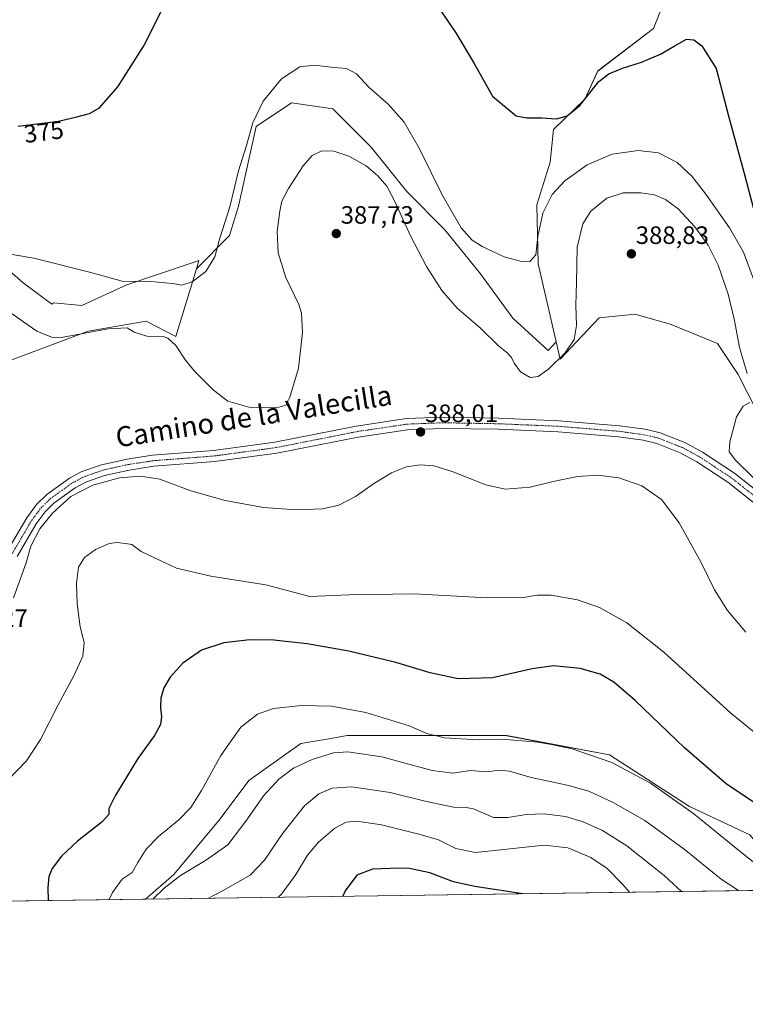
# Model space of a CAD drawing. Units: metres. Extents: x 597604 to 601063, y 4701356 to 4703718.
# Drawn here: x 600536 to 600825, y 4701356 to 4701749 of the extents above; entities that cross this region are included whole.
import ezdxf
from ezdxf.enums import TextEntityAlignment as Align

# ---------------------------------------------------------------- set-up
doc = ezdxf.new("R2010")
doc.units = ezdxf.units.M
doc.header["$MEASUREMENT"] = 0
doc.linetypes.add('TRAZO_Y_PUNTO', pattern=[1, 0.5, -0.25, 0, -0.25])
for name, color, linetype, lineweight in [('Carátula', 7, 'Continuous', 5), ('Comarca CxS', 133, 'Continuous', 0), ('Comunidad Autónoma CxS', 142, 'Continuous', 0), ('Cultivos herbáceos CxS', 92, 'Continuous', 0), ('Curva de nivel maestra', 36, 'Continuous', 30), ('Curva de nivel normal', 36, 'Continuous', 0), ('Matorral', 135, 'Continuous', 0), ('Matorral CxS', 135, 'Continuous', 0), ('Municipio CxS', 142, 'Continuous', 0), ('Pastizal CxS', 92, 'Continuous', 0), ('Pista no pavimentada', 254, 'Continuous', 13), ('Pista no pavimentada Cxs', 254, 'Continuous', 0), ('Pista pavimentada eje', 135, 'TRAZO_Y_PUNTO', 0), ('Provincia CxS', 1, 'Continuous', 0), ('Punto de cota en terreno', 7, 'Continuous', 0), ('Rótulo de curva de nivel directora', 19, 'Continuous', 0), ('Rótulo de punto de cota en terreno', 19, 'Continuous', 0), ('Texto cartográfico', 19, 'Continuous', 0)]:
    doc.layers.add(name, color=color, linetype=linetype, lineweight=lineweight)
doc.styles.add('Arial', font='txt', dxfattribs={"height": 0.2})

# ---------------------------------------------------------------- blocks, each defined once
blk = doc.blocks.new('*U150')
at = {"layer": 'Cultivos herbáceos CxS', "color": 92, "linetype": 'Continuous', "lineweight": 0}
for points in [[(600827.16, 4701424.05, 402.62), (600803.05, 4701435.34, 404.28), (600771.24, 4701455.88, 404.32), (600730.2, 4701463.57, 404.38), (600666.59, 4701463.58, 406.87), (600659.98, 4701462.47, 407.44), (600648.12, 4701460.5, 407.57), (600627.38, 4701445.63, 407.38), (600615.91, 4701430.37, 407.27), (600597.43, 4701408.13, 409.44), (600586.11, 4701398.36, 408.36), (600076.84, 4701391.1, 384.51)], [(600524.8, 4701610.59, 388.83), (600563.27, 4701624.96, 384.66), (600586.36, 4701629.06, 384.29), (600598.16, 4701622.9, 384.23), (600606.4, 4701649.91, 379.66), (600619.64, 4701663.16, 380.23), (600623.17, 4701674.93, 380.48), (600630.24, 4701706.71, 380.16), (600644.36, 4701716.13, 381.02), (600660.84, 4701713.77, 381.58), (600676.14, 4701698.47, 382.19), (600690.27, 4701680.81, 381.91), (600705.57, 4701665.51, 380.68), (600719.7, 4701647.85, 381.07), (600732.65, 4701630.19, 382.35), (600732.65, 4701630.19, 382.35), (600746.77, 4701617.24, 383.26), (600749.91, 4701620.75, 383.34), (600751.49, 4701613.87, 384.95), (600767.13, 4701630.29, 386.43), (600781.37, 4701631.83, 387.42), (600782.33, 4701631.56, 387.43), (600795.86, 4701627.72, 387.47), (600814.33, 4701620.02, 386.49), (600822.54, 4701607.71, 385.43), (600837.93, 4701577.42, 383.88)]]:
    blk.add_polyline3d(points, dxfattribs=at)
blk = doc.blocks.new('*U154')
at = {"layer": 'Pastizal CxS', "color": 92, "linetype": 'Continuous', "lineweight": 0}
blk.add_polyline3d([(600837.93, 4701577.42, 383.88), (600822.54, 4701607.71, 385.43), (600814.33, 4701620.02, 386.49), (600795.86, 4701627.72, 387.47), (600782.33, 4701631.56, 387.43), (600781.37, 4701631.83, 387.42), (600767.13, 4701630.29, 386.43), (600751.49, 4701613.87, 384.95), (600749.91, 4701620.75, 383.34), (600742.77, 4701651.85, 380.46), (600742.25, 4701675.46, 378.49), (600747.51, 4701692.39, 376.9), (600748.8, 4701705.48, 375.58), (600761.37, 4701717.54, 374.83), (600766.5, 4701728.83, 373.6), (600788.81, 4701745.77, 373.52), (600792.66, 4701755.52, 373.03)], dxfattribs=at)
blk = doc.blocks.new('*U161')
at = {"layer": 'Cultivos herbáceos CxS', "color": 92, "linetype": 'Continuous', "lineweight": 0}
blk.add_polyline3d([(600792.66, 4701755.52, 373.03), (600788.81, 4701745.77, 373.52), (600766.5, 4701728.83, 373.6), (600761.37, 4701717.54, 374.83), (600748.8, 4701705.48, 375.58), (600747.51, 4701692.39, 376.9), (600742.25, 4701675.46, 378.49), (600742.77, 4701651.85, 380.46), (600749.91, 4701620.75, 383.34), (600746.77, 4701617.24, 383.26), (600732.65, 4701630.19, 382.35), (600719.7, 4701647.85, 381.07), (600705.57, 4701665.51, 380.68), (600690.27, 4701680.81, 381.91), (600676.14, 4701698.47, 382.19), (600660.84, 4701713.77, 381.58), (600644.36, 4701716.13, 381.02), (600630.24, 4701706.71, 380.16), (600623.17, 4701674.93, 380.48), (600619.64, 4701663.16, 380.23), (600606.4, 4701649.91, 379.66), (600607.39, 4701653.18, 379.51), (600604.69, 4701652.27, 379.29), (600578.66, 4701643.43, 380.14), (600560.71, 4701635.22, 381.71), (600549.42, 4701636.25, 381.6), (600548.77, 4701635.82, 381.77), (600537.24, 4701644.32, 381.25), (600518.41, 4701660.8, 380)], dxfattribs=at)
blk = doc.blocks.new('*U181')
at = {"layer": 'Curva de nivel normal', "color": 36, "linetype": 'Continuous', "lineweight": 0}
for points in [[(600531.12, 4701633.16, 385), (600542.74, 4701625.05, 385), (600548.98, 4701622.54, 385), (600553.26, 4701622.57, 385), (600571.19, 4701625.87, 385), (600578.77, 4701626.3, 385), (600581.58, 4701624.57, 385), (600586.6, 4701623.06, 385), (600593.13, 4701622.9, 385), (600595.02, 4701622.2, 385), (600598.22, 4701619.32, 385), (600602.01, 4701613.4, 385), (600605.64, 4701609, 385), (600613.19, 4701601.42, 385), (600618.98, 4701597.07, 385), (600627.35, 4701594.66, 385), (600638.35, 4701594.46, 385), (600642.14, 4701595.41, 385), (600643.74, 4701598.61, 385), (600647.2, 4701610.3, 385), (600648.79, 4701624.5, 385), (600648.31, 4701632.13, 385), (600647.33, 4701635.64, 385), (600642.09, 4701646.38, 385), (600638.99, 4701656.24, 385), (600638.63, 4701664.82, 385), (600639.65, 4701672.88, 385), (600640.51, 4701676.82, 385), (600643.17, 4701681.9, 385), (600649.03, 4701691.02, 385), (600652.61, 4701695.15, 385), (600656.46, 4701696.91, 385), (600661.23, 4701696.9, 385), (600667.23, 4701694.78, 385), (600674.07, 4701690.96, 385), (600678.82, 4701687.04, 385), (600682.33, 4701682.88, 385), (600685.59, 4701676.81, 385), (600691.8, 4701663.02, 385), (600698.24, 4701650.78, 385), (600704.32, 4701641.22, 385), (600710.47, 4701634.2, 385), (600719.6, 4701626.31, 385), (600726.9, 4701619.12, 385), (600730.27, 4701616.46, 385), (600732.04, 4701614.53, 385), (600733.11, 4701612.24, 385), (600735.67, 4701608.82, 385), (600739.54, 4701606.55, 385), (600742.8, 4701606.91, 385), (600747.06, 4701609.94, 385), (600753.54, 4701616.32, 385), (600757.13, 4701621.74, 385), (600758.06, 4701627.32, 385), (600757.82, 4701635.42, 385), (600758, 4701644.36, 385), (600758.33, 4701658.54, 385), (600760.56, 4701667.81, 385), (600763.79, 4701672.94, 385), (600770.1, 4701678.06, 385), (600776.63, 4701680.25, 385), (600783.7, 4701680.27, 385), (600789.12, 4701679.36, 385), (600793.57, 4701677.53, 385), (600798.54, 4701673.77, 385), (600805.2, 4701666.67, 385), (600810.6, 4701659.27, 385), (600814.52, 4701651.33, 385), (600818.49, 4701639.71, 385), (600821.02, 4701629.23, 385), (600823.02, 4701618.45, 385), (600826.17, 4701608.05, 385)], [(600827.2, 4701596.52, 385), (600824.5, 4701595.12, 385), (600821.83, 4701590.75, 385), (600819.18, 4701580.81, 385), (600818.99, 4701576.91, 385), (600821.44, 4701573.58, 385), (600828.64, 4701566.49, 385)]]:
    blk.add_polyline3d(points, dxfattribs=at)
blk = doc.blocks.new('*U183')
at = {"layer": 'Curva de nivel normal', "color": 36, "linetype": 'Continuous', "lineweight": 0}
blk.add_polyline3d([(600528.28, 4701656.38, 380), (600541.56, 4701654.08, 380), (600564.27, 4701648.48, 380), (600576.79, 4701645, 380), (600588.3, 4701644.84, 380), (600596.73, 4701644.02, 380), (600600.59, 4701643.38, 380), (600604.69, 4701644.7, 380), (600610.22, 4701648.83, 380), (600613.8, 4701654.71, 380), (600615.56, 4701661.77, 380), (600619.68, 4701674.62, 380), (600623.19, 4701689.04, 380), (600626.34, 4701699.04, 380), (600628.95, 4701708.2, 380), (600632.98, 4701716.79, 380), (600640.32, 4701725.65, 380), (600647.68, 4701730.53, 380), (600653.35, 4701731.2, 380), (600661.35, 4701730.21, 380), (600666.32, 4701729.87, 380), (600670.24, 4701727.73, 380), (600675.18, 4701722.39, 380), (600682.94, 4701715.65, 380), (600689.24, 4701708.42, 380), (600695.32, 4701698.03, 380), (600704.55, 4701679.11, 380), (600711.96, 4701666.28, 380), (600716.38, 4701661.29, 380), (600720.41, 4701658.73, 380), (600724.64, 4701656.86, 380), (600729.14, 4701654.7, 380), (600735.55, 4701652.92, 380), (600739.46, 4701652.87, 380), (600741.86, 4701655.45, 380), (600742.62, 4701662.85, 380), (600744.58, 4701672.06, 380), (600748.32, 4701679.51, 380), (600753.34, 4701684.99, 380), (600762.27, 4701691.34, 380), (600772.22, 4701695.68, 380), (600782.59, 4701697.16, 380), (600790.68, 4701696.23, 380), (600798.13, 4701692.29, 380), (600804.07, 4701686.82, 380), (600809.69, 4701679.74, 380), (600819.12, 4701666.23, 380), (600824.71, 4701656.5, 380), (600829.5, 4701643.66, 380)], dxfattribs=at)
blk = doc.blocks.new('*U185')
at = {"layer": 'Curva de nivel normal', "color": 36, "linetype": 'Continuous', "lineweight": 0}
blk.add_polyline3d([(600533.51, 4701518.58, 390), (600538.52, 4701532.52, 390), (600540.42, 4701539.26, 390), (600543.98, 4701546.17, 390), (600548.96, 4701552.41, 390), (600556.36, 4701558.96, 390), (600565.03, 4701563.53, 390), (600575.69, 4701566.45, 390), (600584.06, 4701567.2, 390), (600591.83, 4701565.92, 390), (600604.19, 4701561.34, 390), (600617.83, 4701557.46, 390), (600633.24, 4701554.62, 390), (600646.19, 4701553.66, 390), (600656.71, 4701554.1, 390), (600663.21, 4701555.54, 390), (600669.94, 4701559.02, 390), (600677.43, 4701564.3, 390), (600684.23, 4701568.51, 390), (600690.22, 4701570.9, 390), (600695.65, 4701571.66, 390), (600701.11, 4701571.27, 390), (600708.44, 4701569.06, 390), (600721.83, 4701563.69, 390), (600729.61, 4701561.98, 390), (600739.61, 4701562.81, 390), (600748.76, 4701565.06, 390), (600758.42, 4701566.96, 390), (600766.49, 4701567.49, 390), (600774.88, 4701566.5, 390), (600784.05, 4701563.29, 390), (600791.99, 4701557.83, 390), (600799.04, 4701548.57, 390), (600807.75, 4701532.68, 390), (600813.12, 4701521.71, 390), (600818.25, 4701513.51, 390), (600825.56, 4701504.82, 390)], dxfattribs=at)
blk = doc.blocks.new('*U189')
at = {"layer": 'Curva de nivel maestra', "color": 36, "linetype": 'Continuous', "lineweight": 30}
for points in [[(600535.37, 4701706.81, 375), (600551.37, 4701708.84, 375), (600558.7, 4701710.5, 375), (600563.79, 4701711.81, 375), (600567.76, 4701714.16, 375), (600575.13, 4701722.53, 375), (600585.69, 4701739.23, 375), (600593.85, 4701755.67, 375)], [(600700.31, 4701758.19, 375), (600709.96, 4701744.05, 375), (600717.25, 4701731.8, 375), (600724.59, 4701718.81, 375), (600733.95, 4701711, 375), (600738.25, 4701710.1, 375), (600744.23, 4701710.13, 375), (600750.01, 4701709.81, 375), (600754.34, 4701710.95, 375), (600759.34, 4701715.13, 375), (600767, 4701724.63, 375), (600770.93, 4701727.66, 375), (600776.32, 4701730, 375), (600783.93, 4701732.36, 375), (600791.58, 4701735.55, 375), (600797.02, 4701738.8, 375), (600801.88, 4701741.48, 375), (600804.84, 4701741.22, 375), (600808.02, 4701738.92, 375), (600813.69, 4701729.83, 375), (600818.78, 4701710.43, 375), (600825.23, 4701686.95, 375), (600828.56, 4701674.42, 375)]]:
    blk.add_polyline3d(points, dxfattribs=at)
blk = doc.blocks.new('5PATER')
at = {"layer": 'Carátula', "linetype": 'Continuous', "lineweight": 5}
h = blk.add_hatch(color=250, dxfattribs=at)
edge = h.paths.add_edge_path()
edge.add_ellipse((0, 0.01), major_axis=(-1.33, -1.34), ratio=0.999422, start_angle=0, end_angle=360)
blk = doc.blocks.new('*U190')
at = {"layer": 'Pista no pavimentada Cxs', "color": 254, "linetype": 'Continuous', "lineweight": 0}
for points in [[(600841.02, 4701546.82, 384.69), (600818.45, 4701564.69, 385.84), (600805.97, 4701572.91, 386.39), (600799.39, 4701576.49, 386.77), (600790.08, 4701580.21, 387.08), (600784.64, 4701581.45, 387.39), (600774.74, 4701582.83, 387.43), (600750.67, 4701584.81, 387.6), (600726.87, 4701585.83, 387.92), (600704.5, 4701586.21, 388.14), (600690.67, 4701585.68, 388.02), (600670.88, 4701582.73, 387.89), (600638.47, 4701576.32, 387.93), (600613.7, 4701572.97, 388.65), (600589.44, 4701571.08, 389.56), (600579.57, 4701569.59, 389.47), (600569.78, 4701567.41, 389.92), (600562.52, 4701564.84, 389.83), (600558.08, 4701562.52, 390.02), (600549.56, 4701556.41, 390.01), (600546.02, 4701552.9, 389.88), (600542.44, 4701548.06, 389.85), (600534.85, 4701535.12, 389.58)], [(600530.92, 4701537.23, 389.62), (600538.71, 4701550.52, 389.64), (600542.64, 4701555.83, 389.77), (600546.68, 4701559.83, 389.91), (600555.74, 4701566.33, 389.97), (600560.73, 4701568.94, 390.03), (600568.55, 4701571.7, 389.77), (600578.75, 4701573.97, 389.8), (600588.93, 4701575.51, 389.34), (600613.23, 4701577.41, 388.51), (600637.74, 4701580.72, 387.44), (600670.12, 4701587.12, 387.75), (600690.26, 4701590.13, 388.08), (600704.46, 4701590.68, 387.99), (600727, 4701590.28, 387.57), (600750.95, 4701589.27, 387.51), (600775.23, 4701587.26, 387.4), (600775.23, 4701587.26, 387.4), (600785.44, 4701585.84, 387.09), (600791.41, 4701584.48, 386.98), (600801.29, 4701580.53, 386.5), (600808.27, 4701576.74, 386.2), (600821.06, 4701568.3, 385.69), (600843.69, 4701550.4, 384.45)]]:
    blk.add_polyline3d(points, dxfattribs=at)
blk = doc.blocks.new('*U192')
at = {"layer": 'Pista pavimentada eje', "color": 135, "linetype": 'TRAZO_Y_PUNTO', "lineweight": 0}
blk.add_polyline3d([(600532.89, 4701536.18, 389.71), (600536.68, 4701542.65, 389.81), (600540.58, 4701549.29, 389.77), (600544.33, 4701554.37, 389.88), (600548.12, 4701558.12, 390), (600556.91, 4701564.43, 390.02), (600561.63, 4701566.89, 389.97), (600565.54, 4701568.27, 390.05), (600569.17, 4701569.56, 389.79), (600579.16, 4701571.78, 389.69), (600589.19, 4701573.3, 389.56), (600601.34, 4701574.25, 389.13), (600613.47, 4701575.19, 388.58), (600625.72, 4701576.85, 388.22), (600638.11, 4701578.52, 388), (600670.5, 4701584.93, 387.79), (600680.4, 4701586.4, 387.84), (600690.47, 4701587.91, 388.11), (600697.57, 4701588.18, 388.15), (600704.48, 4701588.45, 388.13), (600715.75, 4701588.25, 388.07), (600726.94, 4701588.06, 387.97), (600738.84, 4701587.55, 387.84), (600750.81, 4701587.04, 387.67), (600762.85, 4701586.05, 387.58), (600774.99, 4701585.05, 387.37), (600785.04, 4701583.65, 387.23), (600790.75, 4701582.35, 387.09), (600800.34, 4701578.51, 386.68), (600803.83, 4701576.62, 386.52), (600807.12, 4701574.83, 386.31), (600813.36, 4701570.72, 386.02), (600819.76, 4701566.5, 385.75), (600831.07, 4701557.55, 385.16)], dxfattribs=at)

msp = doc.modelspace()

# ---------------------------------------------------------------- linework, layer by layer
at = {"layer": 'Comarca CxS', "color": 133, "linetype": 'Continuous', "lineweight": 0}
msp.add_polyline3d([(601051.54, 4702168.02, 367.32), (601062.58, 4701405.14, 403.93), (597636.68, 4701356.36, 321.1)], dxfattribs=at)
msp.add_polyline3d([(601051.54, 4702168.02, 367.32), (601062.58, 4701405.14, 403.93), (597636.68, 4701356.36, 321.1)], dxfattribs=at)
at = {"layer": 'Comunidad Autónoma CxS', "color": 142, "linetype": 'Continuous', "lineweight": 0}
msp.add_polyline3d([(601062.58, 4701405.14, 403.93), (597636.68, 4701356.36, 321.1), (597604.33, 4703669.53, 305.11), (601029.09, 4703718.32, 331.4), (601062.58, 4701405.14, 403.93)], close=True, dxfattribs=at)
msp.add_polyline3d([(601062.58, 4701405.14, 403.93), (597636.68, 4701356.36, 321.1), (597604.33, 4703669.53, 305.11), (601029.09, 4703718.32, 331.4), (601062.58, 4701405.14, 403.93)], close=True, dxfattribs=at)
at = {"layer": 'Cultivos herbáceos CxS', "color": 92, "linetype": 'Continuous', "lineweight": 0}
for points in [[(600749.91, 4701620.75, 383.34), (600742.77, 4701651.85, 380.46), (600742.25, 4701675.46, 378.49), (600747.51, 4701692.39, 376.9), (600748.8, 4701705.48, 375.58), (600761.36, 4701717.54, 374.83), (600766.5, 4701728.84, 373.6), (600788.81, 4701745.77, 373.52), (600792.66, 4701755.52, 373.03), (600802.41, 4701789.4, 372.77), (600795.48, 4701794.02, 372.71), (600788.78, 4701793.71, 371.9), (600784.2, 4701793.5, 370.96), (600773.93, 4701786.32, 369.31), (600779.58, 4701805.31, 367.52), (600789.33, 4701817.11, 365.75), (600796.4, 4701814.94, 365.77)], [(600606.39, 4701649.91, 379.66), (600619.64, 4701663.16, 380.23), (600623.17, 4701674.93, 380.48), (600630.23, 4701706.71, 380.16), (600644.36, 4701716.13, 381.02), (600660.84, 4701713.77, 381.58), (600676.14, 4701698.47, 382.19), (600690.27, 4701680.81, 381.91), (600705.57, 4701665.51, 380.68), (600719.7, 4701647.85, 381.07), (600732.65, 4701630.19, 382.35), (600746.77, 4701617.25, 383.26), (600749.91, 4701620.75, 383.34)], [(600606.39, 4701649.91, 379.66), (600619.64, 4701663.16, 380.23), (600623.17, 4701674.93, 380.48), (600630.23, 4701706.71, 380.16), (600644.36, 4701716.13, 381.02), (600660.84, 4701713.77, 381.58), (600676.14, 4701698.47, 382.19), (600690.27, 4701680.81, 381.91), (600705.57, 4701665.51, 380.68), (600719.7, 4701647.85, 381.07), (600732.65, 4701630.19, 382.35), (600746.77, 4701617.25, 383.26), (600749.91, 4701620.75, 383.34)], [(600518.41, 4701660.8, 380), (600537.24, 4701644.32, 381.25), (600548.77, 4701635.82, 381.77), (600549.42, 4701636.25, 381.6), (600560.71, 4701635.22, 381.71), (600578.66, 4701643.43, 380.14), (600604.69, 4701652.27, 379.29), (600607.39, 4701653.18, 379.51), (600606.39, 4701649.91, 379.66)], [(600524.8, 4701610.59, 388.83), (600563.27, 4701624.96, 384.66), (600586.36, 4701629.06, 384.29), (600598.16, 4701622.9, 384.23), (600606.39, 4701649.91, 379.66)], [(600749.91, 4701620.75, 383.34), (600751.49, 4701613.87, 384.95), (600767.13, 4701630.29, 386.43), (600781.37, 4701631.83, 387.42), (600782.33, 4701631.56, 387.43), (600795.86, 4701627.72, 387.47), (600814.33, 4701620.02, 386.49), (600822.54, 4701607.71, 385.43), (600837.93, 4701577.42, 383.88)], [(600845.19, 4701402.05, 403.81), (600827.16, 4701424.05, 402.62), (600803.05, 4701435.35, 404.28), (600771.24, 4701455.88, 404.32), (600730.2, 4701463.58, 404.38), (600666.59, 4701463.58, 406.87), (600659.98, 4701462.47, 407.44), (600648.12, 4701460.5, 407.57), (600627.38, 4701445.63, 407.38), (600615.91, 4701430.37, 407.27), (600597.43, 4701408.13, 409.44), (600586.11, 4701398.36, 408.36)], [(600586.11, 4701398.36, 408.36), (600371.81, 4701395.3, 391.69), (600366.83, 4701395.23, 392.07), (600361.79, 4701395.16, 392.24), (600174.44, 4701392.49, 387.58), (600169.65, 4701392.43, 388.07), (600164.85, 4701392.36, 388.15), (600108.34, 4701391.55, 386.56), (600101.67, 4701391.46, 385.76), (600095.01, 4701391.36, 385.27), (600076.84, 4701391.1, 384.51)]]:
    msp.add_polyline3d(points, dxfattribs=at)
at = {"layer": 'Curva de nivel maestra', "color": 36, "linetype": 'Continuous', "lineweight": 30}
for points in [[(600829.42, 4701436.44, 400), (600817.68, 4701444.38, 400), (600801.08, 4701458.74, 400), (600781.42, 4701477.57, 400), (600772.97, 4701484.93, 400), (600767.45, 4701488.07, 400), (600759.44, 4701490.44, 400), (600748.8, 4701491.41, 400), (600740.34, 4701490.27, 400), (600724.57, 4701486.7, 400), (600710.83, 4701486.22, 400), (600699.65, 4701488.59, 400), (600686.01, 4701492.74, 400), (600667.17, 4701497.36, 400), (600650.58, 4701500.23, 400), (600637.32, 4701501.64, 400), (600627.75, 4701501.79, 400), (600617.3, 4701500.68, 400), (600608.47, 4701497.67, 400), (600601.04, 4701492.52, 400), (600595.89, 4701486.93, 400), (600593.4, 4701482.6, 400), (600592.26, 4701478.6, 400), (600592.14, 4701474.66, 400), (600592.55, 4701471.14, 400), (600592.09, 4701468.09, 400), (600589.63, 4701463.59, 400), (600583.06, 4701454.52, 400), (600573.96, 4701439.6, 400), (600571.5, 4701434.47, 400), (600571.43, 4701432.09, 400), (600568.79, 4701429.14, 400), (600558.92, 4701421.43, 400), (600552.57, 4701415.46, 400), (600548.88, 4701410.56, 400), (600547.59, 4701407.4, 400), (600547.08, 4701403.01, 400), (600547.34, 4701397.8, 400)], [(600736.65, 4701400.5, 425), (600717.42, 4701403.35, 425), (600708.97, 4701405.24, 425), (600699.54, 4701408.87, 425), (600690.78, 4701410.63, 425), (600683.89, 4701410.55, 425), (600676.62, 4701410.24, 425), (600670.35, 4701407.94, 425), (600665.75, 4701401.63, 425), (600664.76, 4701399.48, 425)]]:
    msp.add_polyline3d(points, dxfattribs=at)
at = {"layer": 'Curva de nivel normal', "color": 36, "linetype": 'Continuous', "lineweight": 0}
for points in [[(600833.89, 4701461.01, 395), (600819.63, 4701472.61, 395), (600792.88, 4701496.92, 395), (600778.15, 4701508.57, 395), (600767.22, 4701514.76, 395), (600758.46, 4701517.77, 395), (600747.87, 4701519.58, 395), (600742.34, 4701519.65, 395), (600736.9, 4701518.69, 395), (600722.23, 4701518.52, 395), (600693.46, 4701520.21, 395), (600667.41, 4701519.84, 395), (600651.66, 4701519.16, 395), (600634.16, 4701523.75, 395), (600612.15, 4701527.28, 395), (600598.52, 4701530.45, 395), (600589.36, 4701534.62, 395), (600584.36, 4701537.04, 395), (600580.69, 4701539.85, 395), (600578.06, 4701540.32, 395), (600574.83, 4701540.66, 395), (600571.62, 4701540.22, 395), (600566.12, 4701537.83, 395), (600561.82, 4701534.62, 395), (600559.42, 4701530.8, 395), (600558.56, 4701524.39, 395), (600558.88, 4701516.19, 395), (600560.1, 4701506.98, 395), (600561.65, 4701500.7, 395), (600561.06, 4701495.33, 395), (600557.69, 4701487.78, 395), (600551.23, 4701475.93, 395), (600544.24, 4701461.99, 395), (600538.64, 4701453.49, 395), (600531.29, 4701445.99, 395)], [(600829.33, 4701412.61, 405), (600821.16, 4701419.1, 405), (600804.81, 4701432.41, 405), (600787.61, 4701444.55, 405), (600772.18, 4701452.9, 405), (600756.34, 4701458.36, 405), (600748.03, 4701460.07, 405), (600742.66, 4701461.04, 405), (600728.25, 4701462.14, 405), (600718.83, 4701461.94, 405), (600705.33, 4701462.72, 405), (600698.3, 4701464.4, 405), (600691.3, 4701467.44, 405), (600674.02, 4701472.76, 405), (600660.35, 4701475.28, 405), (600648.28, 4701475.62, 405), (600637.16, 4701474.48, 405), (600630.72, 4701472.18, 405), (600624.1, 4701466.92, 405), (600616.1, 4701455.7, 405), (600608.42, 4701441.74, 405), (600604.22, 4701434.96, 405), (600599.34, 4701429.94, 405), (600591.27, 4701423.28, 405), (600586.38, 4701418.34, 405), (600583.04, 4701412.96, 405), (600580.83, 4701408.9, 405), (600576.76, 4701406.28, 405), (600572.99, 4701400.92, 405), (600571.65, 4701398.15, 405)], [(600822.65, 4701401.72, 410), (600815.75, 4701406.31, 410), (600800.95, 4701418.3, 410), (600785.32, 4701429.65, 410), (600772.68, 4701436.96, 410), (600763, 4701441.37, 410), (600754.34, 4701443.88, 410), (600740.01, 4701446.83, 410), (600731.26, 4701449.41, 410), (600727.34, 4701449.82, 410), (600722.19, 4701449.17, 410), (600715.7, 4701449.64, 410), (600708.74, 4701448.67, 410), (600700.42, 4701449.61, 410), (600680.43, 4701455.06, 410), (600666.88, 4701457.16, 410), (600661.09, 4701456.71, 410), (600652.53, 4701454.12, 410), (600645.14, 4701450.54, 410), (600639.26, 4701446.27, 410), (600633.29, 4701439.73, 410), (600626.19, 4701429.47, 410), (600618.93, 4701419.95, 410), (600610, 4701413.71, 410), (600600.09, 4701407.75, 410), (600593.57, 4701402.74, 410), (600589.2, 4701398.4, 410)], [(600799.93, 4701401.4, 415), (600793.02, 4701407.8, 415), (600778.15, 4701419.66, 415), (600768.4, 4701425.74, 415), (600760.67, 4701429.25, 415), (600753.69, 4701431.29, 415), (600745.07, 4701432.42, 415), (600738.02, 4701432.12, 415), (600730.67, 4701430.92, 415), (600724.95, 4701430.88, 415), (600716.95, 4701434.33, 415), (600713.98, 4701434.87, 415), (600708.99, 4701434.98, 415), (600698.25, 4701437.28, 415), (600683.75, 4701440.92, 415), (600668.35, 4701443.15, 415), (600660.5, 4701442.61, 415), (600655.3, 4701440.4, 415), (600649.5, 4701435.62, 415), (600640.82, 4701424.67, 415), (600633.58, 4701413.83, 415), (600627.83, 4701407.91, 415), (600617.03, 4701401.76, 415), (600611.25, 4701398.71, 415)], [(600779.21, 4701401.11, 420), (600776.35, 4701404.27, 420), (600770.29, 4701410.51, 420), (600763.7, 4701414.9, 420), (600754.64, 4701418.77, 420), (600745.12, 4701419.85, 420), (600717.76, 4701416.9, 420), (600709.91, 4701418.51, 420), (600703, 4701422.05, 420), (600695.71, 4701424.1, 420), (600680.21, 4701427.92, 420), (600670.38, 4701429.4, 420), (600666.19, 4701429.02, 420), (600661.68, 4701426.59, 420), (600655.11, 4701421.08, 420), (600650.73, 4701415.88, 420), (600646.11, 4701408.23, 420), (600640.35, 4701400.27, 420), (600638.98, 4701399.11, 420)]]:
    msp.add_polyline3d(points, dxfattribs=at)
at = {"layer": 'Matorral', "color": 135, "linetype": 'Continuous', "lineweight": 0}
for points in [[(600518.41, 4701660.8, 380), (600537.24, 4701644.32, 381.25), (600548.77, 4701635.82, 381.77), (600549.42, 4701636.25, 381.6), (600560.71, 4701635.22, 381.71), (600578.66, 4701643.43, 380.14), (600604.69, 4701652.27, 379.29), (600607.39, 4701653.18, 379.51), (600606.39, 4701649.91, 379.66)], [(600524.8, 4701610.59, 388.83), (600563.27, 4701624.96, 384.66), (600586.36, 4701629.06, 384.29), (600598.16, 4701622.9, 384.23), (600606.39, 4701649.91, 379.66)], [(600845.19, 4701402.05, 403.81), (600827.16, 4701424.05, 402.62), (600803.05, 4701435.35, 404.28), (600771.24, 4701455.88, 404.32), (600730.2, 4701463.58, 404.38), (600666.59, 4701463.58, 406.87), (600659.98, 4701462.47, 407.44), (600648.12, 4701460.5, 407.57), (600627.38, 4701445.63, 407.38), (600615.91, 4701430.37, 407.27), (600597.43, 4701408.13, 409.44), (600586.11, 4701398.36, 408.36)], [(600845.19, 4701402.05, 403.81), (600586.11, 4701398.36, 408.36)]]:
    msp.add_polyline3d(points, dxfattribs=at)
at = {"layer": 'Matorral CxS', "color": 135, "linetype": 'Continuous', "lineweight": 0}
msp.add_polyline3d([(600518.41, 4701660.8, 380), (600537.24, 4701644.32, 381.25), (600548.77, 4701635.82, 381.77), (600549.42, 4701636.25, 381.6), (600560.71, 4701635.22, 381.71), (600578.66, 4701643.43, 380.14), (600604.69, 4701652.27, 379.29), (600607.39, 4701653.18, 379.51), (600606.4, 4701649.91, 379.66), (600606.4, 4701649.91, 379.66), (600598.16, 4701622.9, 384.23), (600586.36, 4701629.06, 384.29), (600563.27, 4701624.96, 384.66), (600524.8, 4701610.59, 388.83)], dxfattribs=at)
msp.add_polyline3d([(600845.19, 4701402.04, 403.81), (600586.11, 4701398.36, 408.36), (600597.43, 4701408.13, 409.44), (600615.91, 4701430.37, 407.27), (600627.38, 4701445.63, 407.38), (600648.12, 4701460.5, 407.57), (600659.98, 4701462.47, 407.44), (600666.59, 4701463.58, 406.87), (600730.2, 4701463.57, 404.38), (600771.24, 4701455.88, 404.32), (600803.05, 4701435.34, 404.28), (600827.16, 4701424.05, 402.62), (600845.19, 4701402.04, 403.81)], close=True, dxfattribs=at)
at = {"layer": 'Municipio CxS', "color": 142, "linetype": 'Continuous', "lineweight": 0}
msp.add_polyline3d([(601051.54, 4702168.02, 367.32), (601062.58, 4701405.14, 403.93), (597636.68, 4701356.36, 321.1)], dxfattribs=at)
msp.add_polyline3d([(601051.54, 4702168.02, 367.32), (601062.58, 4701405.14, 403.93), (597636.68, 4701356.36, 321.1)], dxfattribs=at)
at = {"layer": 'Pastizal CxS', "color": 92, "linetype": 'Continuous', "lineweight": 0}
for points in [[(600749.91, 4701620.75, 383.34), (600742.77, 4701651.85, 380.46), (600742.25, 4701675.46, 378.49), (600747.51, 4701692.39, 376.9), (600748.8, 4701705.48, 375.58), (600761.36, 4701717.54, 374.83), (600766.5, 4701728.84, 373.6), (600788.81, 4701745.77, 373.52), (600792.66, 4701755.52, 373.03), (600802.41, 4701789.4, 372.77), (600795.48, 4701794.02, 372.71), (600788.78, 4701793.71, 371.9), (600784.2, 4701793.5, 370.96), (600773.93, 4701786.32, 369.31), (600779.58, 4701805.31, 367.52), (600789.33, 4701817.11, 365.75), (600796.4, 4701814.94, 365.77)], [(600749.91, 4701620.75, 383.34), (600751.49, 4701613.87, 384.95), (600767.13, 4701630.29, 386.43), (600781.37, 4701631.83, 387.42), (600782.33, 4701631.56, 387.43), (600795.86, 4701627.72, 387.47), (600814.33, 4701620.02, 386.49), (600822.54, 4701607.71, 385.43), (600837.93, 4701577.42, 383.88)]]:
    msp.add_polyline3d(points, dxfattribs=at)
at = {"layer": 'Pista no pavimentada', "color": 254, "linetype": 'Continuous', "lineweight": 13}
for points in [[(600530.92, 4701537.23, 389.62), (600538.71, 4701550.52, 389.64), (600542.64, 4701555.83, 389.77), (600546.68, 4701559.83, 389.91), (600555.74, 4701566.33, 389.97), (600560.73, 4701568.94, 390.03), (600568.55, 4701571.7, 389.77), (600578.75, 4701573.97, 389.8), (600588.93, 4701575.51, 389.34), (600613.23, 4701577.41, 388.51), (600637.74, 4701580.72, 387.44), (600670.12, 4701587.12, 387.75), (600690.26, 4701590.13, 388.08), (600704.46, 4701590.68, 387.99), (600727, 4701590.28, 387.57), (600750.95, 4701589.27, 387.51), (600775.23, 4701587.26, 387.4)], [(600775.23, 4701587.26, 387.4), (600785.44, 4701585.84, 387.09), (600791.41, 4701584.48, 386.98), (600801.29, 4701580.53, 386.5), (600808.27, 4701576.74, 386.2), (600821.06, 4701568.3, 385.69), (600843.69, 4701550.4, 384.45), (600858.16, 4701540.74, 383.8), (600865.35, 4701538.07, 383.93), (600869.54, 4701537.31, 383.84), (600876.59, 4701537.34, 383.86), (600890.95, 4701539.45, 384.11), (600937.89, 4701550.08, 385.78), (600977.18, 4701557.89, 387.23), (600989.64, 4701560.39, 387.2), (601013.79, 4701565.49, 388.34), (601048.02, 4701571.98, 390.85), (601060.11, 4701575.31, 391.63), (601060.12, 4701575.31, 391.63)], [(600841.02, 4701546.82, 384.69), (600818.45, 4701564.69, 385.84), (600805.97, 4701572.91, 386.39), (600799.39, 4701576.49, 386.77), (600790.08, 4701580.21, 387.08), (600784.64, 4701581.45, 387.39), (600774.74, 4701582.83, 387.43), (600750.67, 4701584.81, 387.6), (600726.87, 4701585.83, 387.92), (600704.5, 4701586.21, 388.14), (600690.67, 4701585.68, 388.02), (600670.88, 4701582.73, 387.89), (600638.47, 4701576.32, 387.93), (600613.7, 4701572.97, 388.65), (600589.44, 4701571.08, 389.56), (600579.57, 4701569.59, 389.47), (600569.78, 4701567.41, 389.92), (600562.52, 4701564.84, 389.83), (600558.08, 4701562.52, 390.02), (600549.56, 4701556.41, 390.01), (600546.02, 4701552.9, 389.88), (600542.44, 4701548.06, 389.85), (600534.85, 4701535.12, 389.58)]]:
    msp.add_polyline3d(points, dxfattribs=at)
at = {"layer": 'Provincia CxS', "color": 1, "linetype": 'Continuous', "lineweight": 0}
msp.add_polyline3d([(601062.58, 4701405.14, 403.93), (597636.68, 4701356.36, 321.1), (597635.67, 4701428.82, 337.99), (597604.33, 4703669.53, 305.11), (601029.09, 4703718.32, 331.4), (601051.54, 4702168.02, 367.32), (601062.58, 4701405.14, 403.93)], close=True, dxfattribs=at)
msp.add_polyline3d([(601062.58, 4701405.14, 403.93), (597636.68, 4701356.36, 321.1), (597635.67, 4701428.82, 337.99), (597604.33, 4703669.53, 305.11), (601029.09, 4703718.32, 331.4), (601051.54, 4702168.02, 367.32), (601062.58, 4701405.14, 403.93)], close=True, dxfattribs=at)

# ---------------------------------------------------------------- block references
at = {"layer": 'Cultivos herbáceos CxS', "color": 92, "linetype": 'Continuous', "lineweight": 0}
for name in ['*U150', '*U161']:
    msp.add_blockref(name, (0, 0), dxfattribs=at)
at = {"layer": 'Curva de nivel maestra', "color": 36, "linetype": 'Continuous', "lineweight": 30}
msp.add_blockref('*U189', (0, 0), dxfattribs=at)
at = {"layer": 'Curva de nivel normal', "color": 36, "linetype": 'Continuous', "lineweight": 0}
for name in ['*U183', '*U181', '*U185']:
    msp.add_blockref(name, (0, 0), dxfattribs=at)
at = {"layer": 'Pastizal CxS', "color": 92, "linetype": 'Continuous', "lineweight": 0}
msp.add_blockref('*U154', (0, 0), dxfattribs=at)
at = {"layer": 'Pista no pavimentada Cxs', "color": 254, "linetype": 'Continuous', "lineweight": 0}
msp.add_blockref('*U190', (0, 0), dxfattribs=at)
at = {"layer": 'Pista pavimentada eje', "color": 135, "linetype": 'TRAZO_Y_PUNTO', "lineweight": 0}
msp.add_blockref('*U192', (0, 0), dxfattribs=at)
at = {"layer": 'Punto de cota en terreno', "linetype": 'Continuous', "lineweight": 0}
for p in [(600662.2, 4701663.94, 387.73), (600779.92, 4701655.87, 388.83), (600695.83, 4701584.78, 388.01)]:
    msp.add_blockref('5PATER', p, dxfattribs=at)

# ---------------------------------------------------------------- texts
at = {"layer": 'Rótulo de curva de nivel directora', "color": 19, "linetype": 'Continuous', "lineweight": 0, "style": 'Arial'}
msp.add_text('375', height=7, rotation=7.2308, dxfattribs=at).set_placement((600545.52, 4701704.54), align=Align.MIDDLE_CENTER)
at = {"layer": 'Rótulo de punto de cota en terreno', "color": 19, "linetype": 'Continuous', "lineweight": 0, "style": 'Arial'}
for s, p in [('387,73', (600663.96, 4701665.7)), ('388,83', (600781.68, 4701657.63)), ('388,01', (600697.59, 4701586.54)), ('389,27', (600510.02, 4701504.78))]:
    msp.add_text(s, height=7, dxfattribs=at).set_placement(p, align=Align.BOTTOM_LEFT)
at = {"layer": 'Texto cartográfico', "color": 19, "linetype": 'Continuous', "lineweight": 0, "style": 'Arial'}
msp.add_text('Camino de la Valecilla', height=8, rotation=8.8764, dxfattribs=at).set_placement((600629.28, 4701591.1), align=Align.MIDDLE_CENTER)

doc.saveas('drawing.dxf')
